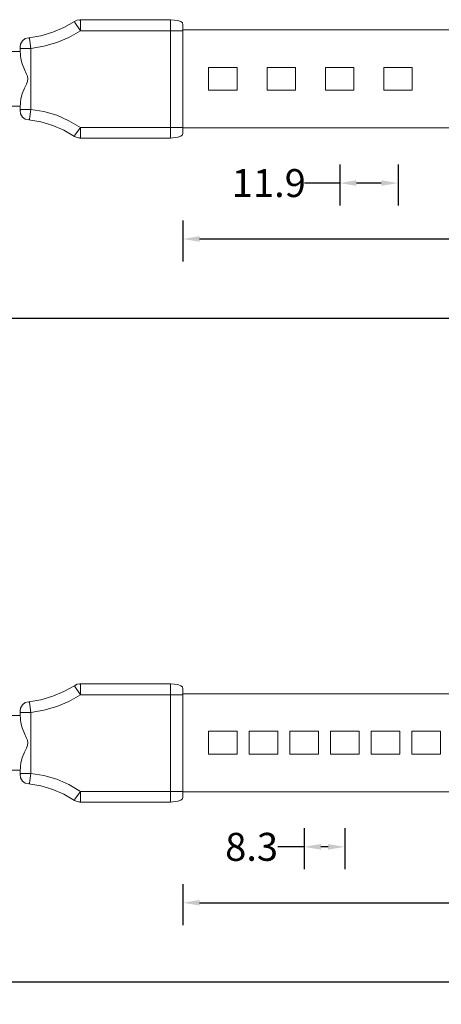
# Model space of a CAD drawing. Units: millimetres. Extents: x 3110 to 3481, y 1701 to 1886.
# Drawn here: x 3176 to 3221, y 1701 to 1807 of the extents above; entities that cross this region are included whole.
import ezdxf

# ---------------------------------------------------------------- set-up
doc = ezdxf.new("R2010")
doc.units = ezdxf.units.MM
doc.layers.add('layer 1', color=7, linetype='Continuous')
doc.styles.get("Standard").update_dxf_attribs({"font": 'arial.ttf'})
doc.dimstyles.new('标注', dxfattribs={"dimtxt": 3, "dimasz": 1.8, "dimexe": 2.4, "dimexo": 2.4, "dimgap": 0.09, "dimtad": 0, "dimtih": 1, "dimtoh": 1, "dimdec": 1, "dimlfac": 2.291114, "dimzin": 0, "dimdsep": 46, "dimtxsty": 'Standard', "dimcen": 0.09, "dimadec": 0, "dimazin": 0, "dimtfac": 1, "dimtdec": 1, "dimtix": 1, "dimtofl": 0, "dimtmove": 0, "dimatfit": 3, "dimfxl": 2, "dimfxlon": 1, "dimtolj": 1, "dimtzin": 0, "dimarcsym": 0})

# ---------------------------------------------------------------- blocks, each defined once
blk = doc.blocks.new('*D10')
at = {"color": 0, "lineweight": -2, "transparency": 16777216}
for p, q in [((3193.36, 1785.25), (3193.36, 1780.85)), ((3350.61, 1785.25), (3350.61, 1780.85)), ((3195.16, 1783.25), (3266.4, 1783.25)), ((3348.81, 1783.25), (3275.24, 1783.25))]:
    blk.add_line(p, q, dxfattribs=at)
at = {"color": 0, "transparency": 16777216}
for points in [[(3195.16, 1783.55), (3195.16, 1782.95), (3193.36, 1783.25)], [(3348.81, 1783.55), (3348.81, 1782.95), (3350.61, 1783.25)]]:
    blk.add_solid(points, dxfattribs=at)
at = {"layer": 'Defpoints', "color": 0, "transparency": 16777216}
for p in [(3193.36, 1794.59), (3350.61, 1794.59), (3350.61, 1783.25)]:
    blk.add_point(p, dxfattribs=at)
at = {"color": 0, "lineweight": 5, "transparency": 16777216, "insert": (3270.82, 1783.25), "char_height": 3, "attachment_point": 5}
blk.add_mtext('\\A1;1000', dxfattribs=at)
blk = doc.blocks.new('*D11')
at = {"color": 0, "lineweight": -2, "transparency": 16777216}
for p, q in [((3167.11, 1776.75), (3167.11, 1772.35)), ((3376.86, 1776.75), (3376.86, 1772.35)), ((3168.91, 1774.75), (3267.56, 1774.75)), ((3375.06, 1774.75), (3276.41, 1774.75))]:
    blk.add_line(p, q, dxfattribs=at)
at = {"color": 0, "transparency": 16777216}
for points in [[(3168.91, 1775.05), (3168.91, 1774.45), (3167.11, 1774.75)], [(3375.06, 1775.05), (3375.06, 1774.45), (3376.86, 1774.75)]]:
    blk.add_solid(points, dxfattribs=at)
at = {"layer": 'Defpoints', "color": 0, "transparency": 16777216}
for p in [(3167.11, 1797.13), (3376.86, 1797.13), (3167.11, 1774.75)]:
    blk.add_point(p, dxfattribs=at)
at = {"color": 0, "lineweight": 5, "transparency": 16777216, "insert": (3271.99, 1774.75), "char_height": 3, "attachment_point": 5}
blk.add_mtext('\\A1;1060', dxfattribs=at)
blk = doc.blocks.new('*D12')
at = {"color": 0, "lineweight": -2, "transparency": 16777216}
for p, q in [((3210.2, 1791.25), (3210.2, 1786.85)), ((3216.47, 1791.25), (3216.47, 1786.85)), ((3210.2, 1789.25), (3206.43, 1789.25)), ((3214.67, 1789.25), (3212, 1789.25))]:
    blk.add_line(p, q, dxfattribs=at)
at = {"color": 0, "transparency": 16777216}
for points in [[(3212, 1789.55), (3212, 1788.95), (3210.2, 1789.25)], [(3214.67, 1789.55), (3214.67, 1788.95), (3216.47, 1789.25)]]:
    blk.add_solid(points, dxfattribs=at)
at = {"layer": 'Defpoints', "color": 0, "transparency": 16777216}
for p in [(3210.2, 1799.19), (3216.47, 1799.19), (3216.47, 1789.25)]:
    blk.add_point(p, dxfattribs=at)
at = {"color": 0, "lineweight": 5, "transparency": 16777216, "insert": (3202.59, 1789.25), "char_height": 3, "attachment_point": 5}
blk.add_mtext('\\A1;11.9', dxfattribs=at)
blk = doc.blocks.new('*D14')
at = {"color": 0, "lineweight": -2, "transparency": 16777216}
for p, q in [((3193.36, 1714.01), (3193.36, 1709.61)), ((3350.61, 1714.01), (3350.61, 1709.61)), ((3195.16, 1712.01), (3266.4, 1712.01)), ((3348.81, 1712.01), (3275.24, 1712.01))]:
    blk.add_line(p, q, dxfattribs=at)
at = {"color": 0, "transparency": 16777216}
for points in [[(3195.16, 1712.31), (3195.16, 1711.71), (3193.36, 1712.01)], [(3348.81, 1712.31), (3348.81, 1711.71), (3350.61, 1712.01)]]:
    blk.add_solid(points, dxfattribs=at)
at = {"layer": 'Defpoints', "color": 0, "transparency": 16777216}
for p in [(3193.36, 1723.35), (3350.61, 1723.35), (3350.61, 1712.01)]:
    blk.add_point(p, dxfattribs=at)
at = {"color": 0, "lineweight": 5, "transparency": 16777216, "insert": (3270.82, 1712.01), "char_height": 3, "attachment_point": 5}
blk.add_mtext('\\A1;1000', dxfattribs=at)
blk = doc.blocks.new('*D15')
at = {"color": 0, "lineweight": -2, "transparency": 16777216}
for p, q in [((3167.11, 1705.51), (3167.11, 1701.11)), ((3376.86, 1705.51), (3376.86, 1701.11)), ((3168.91, 1703.51), (3267.56, 1703.51)), ((3375.06, 1703.51), (3276.41, 1703.51))]:
    blk.add_line(p, q, dxfattribs=at)
at = {"color": 0, "transparency": 16777216}
for points in [[(3168.91, 1703.81), (3168.91, 1703.21), (3167.11, 1703.51)], [(3375.06, 1703.81), (3375.06, 1703.21), (3376.86, 1703.51)]]:
    blk.add_solid(points, dxfattribs=at)
at = {"layer": 'Defpoints', "color": 0, "transparency": 16777216}
for p in [(3167.11, 1725.89), (3376.86, 1725.89), (3167.11, 1703.51)]:
    blk.add_point(p, dxfattribs=at)
at = {"color": 0, "lineweight": 5, "transparency": 16777216, "insert": (3271.99, 1703.51), "char_height": 3, "attachment_point": 5}
blk.add_mtext('\\A1;1060', dxfattribs=at)
blk = doc.blocks.new('*D19')
at = {"color": 0, "lineweight": -2, "transparency": 16777216}
for p, q in [((3206.38, 1720.01), (3206.38, 1715.61)), ((3210.75, 1720.01), (3210.75, 1715.61)), ((3206.38, 1718.01), (3203.57, 1718.01)), ((3208.95, 1718.01), (3208.18, 1718.01))]:
    blk.add_line(p, q, dxfattribs=at)
at = {"color": 0, "transparency": 16777216}
for points in [[(3208.18, 1718.31), (3208.18, 1717.71), (3206.38, 1718.01)], [(3208.95, 1718.31), (3208.95, 1717.71), (3210.75, 1718.01)]]:
    blk.add_solid(points, dxfattribs=at)
at = {"layer": 'Defpoints', "color": 0, "transparency": 16777216}
for p in [(3206.38, 1727.96), (3210.75, 1727.96), (3210.75, 1718.01)]:
    blk.add_point(p, dxfattribs=at)
at = {"color": 0, "lineweight": 5, "transparency": 16777216, "insert": (3200.74, 1718.01), "char_height": 3, "attachment_point": 5}
blk.add_mtext('\\A1;8.3', dxfattribs=at)

msp = doc.modelspace()

# ---------------------------------------------------------------- linework, layer by layer
at = {"layer": 'layer 1', "lineweight": 5}
for points, knots in [([(3176.805, 1804.837), (3176.805, 1804.837), (3178.117, 1805.049), (3178.117, 1805.049), (3178.117, 1805.049), (3178.117, 1805.049), (3179.387, 1805.43), (3179.387, 1805.43), (3179.387, 1805.43), (3179.387, 1805.43), (3180.572, 1805.938), (3180.572, 1805.938), (3180.572, 1805.938), (3180.572, 1805.938), (3181.715, 1806.573), (3181.715, 1806.573)], [0, 0, 0, 0, 0.2, 0.2, 0.2, 0.2, 0.4, 0.4, 0.4, 0.4, 0.6, 0.6, 0.6, 0.6, 1, 1, 1, 1]), ([(3182.308, 1806.785), (3182.308, 1806.785), (3182.012, 1806.742), (3182.012, 1806.742), (3182.012, 1806.742), (3182.012, 1806.742), (3181.715, 1806.573), (3181.715, 1806.573)], [0, 0, 0, 0, 0.3333333, 0.3333333, 0.3333333, 0.3333333, 1, 1, 1, 1]), ([(3182.308, 1806.785), (3182.308, 1806.785), (3182.012, 1806.742), (3182.012, 1806.742), (3182.012, 1806.742), (3182.012, 1806.742), (3181.715, 1806.573), (3181.715, 1806.573)], [0, 0, 0, 0, 0.3333333, 0.3333333, 0.3333333, 0.3333333, 1, 1, 1, 1]), ([(3192.045, 1806.785), (3192.045, 1806.785), (3192.807, 1806.7), (3192.807, 1806.7), (3192.807, 1806.7), (3192.807, 1806.7), (3193.145, 1806.573), (3193.145, 1806.573), (3193.145, 1806.573), (3193.145, 1806.573), (3193.315, 1806.446), (3193.315, 1806.446), (3193.315, 1806.446), (3193.315, 1806.446), (3193.357, 1806.234), (3193.357, 1806.234)], [0, 0, 0, 0, 0.2, 0.2, 0.2, 0.2, 0.4, 0.4, 0.4, 0.4, 0.6, 0.6, 0.6, 0.6, 1, 1, 1, 1]), ([(3192.045, 1806.785), (3192.045, 1806.785), (3192.807, 1806.7), (3192.807, 1806.7), (3192.807, 1806.7), (3192.807, 1806.7), (3193.145, 1806.573), (3193.145, 1806.573), (3193.145, 1806.573), (3193.145, 1806.573), (3193.315, 1806.446), (3193.315, 1806.446), (3193.315, 1806.446), (3193.315, 1806.446), (3193.357, 1806.234), (3193.357, 1806.234)], [0, 0, 0, 0, 0.2, 0.2, 0.2, 0.2, 0.4, 0.4, 0.4, 0.4, 0.6, 0.6, 0.6, 0.6, 1, 1, 1, 1]), ([(3177.016, 1803.694), (3177.016, 1803.694), (3178.413, 1803.948), (3178.413, 1803.948), (3178.413, 1803.948), (3178.413, 1803.948), (3179.81, 1804.329), (3179.81, 1804.329), (3179.81, 1804.329), (3179.81, 1804.329), (3181.123, 1804.88), (3181.123, 1804.88), (3181.123, 1804.88), (3181.123, 1804.88), (3182.35, 1805.599), (3182.35, 1805.599)], [0, 0, 0, 0, 0.2, 0.2, 0.2, 0.2, 0.4, 0.4, 0.4, 0.4, 0.6, 0.6, 0.6, 0.6, 1, 1, 1, 1]), ([(3304.768, 1805.684), (3278.007, 1805.684), (3253.408, 1805.684), (3230.993, 1805.684), (3211.335, 1805.684), (3193.357, 1805.684), (3193.357, 1805.684)], [0.02989124, 0.02989124, 0.02989124, 0.02989124, 0.54672919, 0.54672919, 0.54672919, 1, 1, 1, 1]), ([(3176.805, 1804.837), (3176.805, 1804.837), (3176.424, 1804.753), (3176.424, 1804.753), (3176.424, 1804.753), (3176.424, 1804.753), (3176.127, 1804.499), (3176.127, 1804.499), (3176.127, 1804.499), (3176.127, 1804.499), (3175.916, 1804.16), (3175.916, 1804.16), (3175.916, 1804.16), (3175.916, 1804.16), (3175.873, 1803.821), (3175.873, 1803.821)], [0, 0, 0, 0, 0.2, 0.2, 0.2, 0.2, 0.4, 0.4, 0.4, 0.4, 0.6, 0.6, 0.6, 0.6, 1, 1, 1, 1]), ([(3176.805, 1804.837), (3176.805, 1804.837), (3176.424, 1804.753), (3176.424, 1804.753), (3176.424, 1804.753), (3176.424, 1804.753), (3176.127, 1804.499), (3176.127, 1804.499), (3176.127, 1804.499), (3176.127, 1804.499), (3175.916, 1804.16), (3175.916, 1804.16), (3175.916, 1804.16), (3175.916, 1804.16), (3175.873, 1803.821), (3175.873, 1803.821)], [0, 0, 0, 0, 0.2, 0.2, 0.2, 0.2, 0.4, 0.4, 0.4, 0.4, 0.6, 0.6, 0.6, 0.6, 1, 1, 1, 1]), ([(3176.805, 1804.837), (3176.805, 1804.837), (3176.889, 1804.753), (3176.889, 1804.753), (3176.889, 1804.753), (3176.889, 1804.753), (3176.805, 1804.837), (3176.805, 1804.837), (3176.805, 1804.837), (3176.805, 1804.837), (3176.889, 1804.753), (3176.889, 1804.753)], [0, 0, 0, 0, 0.25, 0.25, 0.25, 0.25, 0.5, 0.5, 0.5, 0.5, 1, 1, 1, 1]), ([(3175.873, 1803.821), (3175.873, 1803.821), (3175.958, 1803.694), (3175.958, 1803.694), (3175.958, 1803.694), (3175.958, 1803.694), (3175.873, 1803.821), (3175.873, 1803.821), (3175.873, 1803.821), (3175.873, 1803.821), (3175.958, 1803.694), (3175.958, 1803.694)], [0, 0, 0, 0, 0.25, 0.25, 0.25, 0.25, 0.5, 0.5, 0.5, 0.5, 1, 1, 1, 1]), ([(3175.958, 1802.594), (3175.958, 1802.594), (3175.916, 1802.932), (3175.916, 1802.932), (3175.916, 1802.932), (3175.916, 1802.932), (3175.916, 1803.144), (3175.916, 1803.144), (3175.916, 1803.144), (3175.916, 1803.144), (3175.873, 1803.313), (3175.873, 1803.313), (3175.873, 1803.313), (3175.873, 1803.313), (3175.873, 1803.356), (3175.873, 1803.356)], [0, 0, 0, 0, 0.2, 0.2, 0.2, 0.2, 0.4, 0.4, 0.4, 0.4, 0.6, 0.6, 0.6, 0.6, 1, 1, 1, 1]), ([(3175.958, 1802.594), (3175.958, 1802.594), (3175.916, 1802.932), (3175.916, 1802.932), (3175.916, 1802.932), (3175.916, 1802.932), (3175.916, 1803.144), (3175.916, 1803.144), (3175.916, 1803.144), (3175.916, 1803.144), (3175.873, 1803.313), (3175.873, 1803.313), (3175.873, 1803.313), (3175.873, 1803.313), (3175.873, 1803.356), (3175.873, 1803.356)], [0, 0, 0, 0, 0.2, 0.2, 0.2, 0.2, 0.4, 0.4, 0.4, 0.4, 0.6, 0.6, 0.6, 0.6, 1, 1, 1, 1]), ([(3177.016, 1803.694), (3177.016, 1803.694), (3177.016, 1797.133), (3177.016, 1797.133), (3177.016, 1797.133), (3177.016, 1797.133), (3176.889, 1796.117), (3176.889, 1796.117)], [0, 0, 0, 0, 0.3333333, 0.3333333, 0.3333333, 0.3333333, 1, 1, 1, 1]), ([(3175.958, 1798.276), (3175.958, 1798.276), (3176.085, 1798.826), (3176.085, 1798.826), (3176.085, 1798.826), (3176.949, 1800.722), (3176.885, 1800.19), (3176.085, 1802.043), (3176.085, 1802.043), (3176.085, 1802.043), (3175.958, 1802.594), (3175.958, 1802.594)], [0, 0, 0, 0, 0.25, 0.25, 0.25, 0.25, 0.5, 0.5, 0.5, 0.5, 1, 1, 1, 1]), ([(3175.958, 1798.276), (3175.958, 1798.276), (3176.085, 1798.826), (3176.085, 1798.826), (3176.085, 1798.826), (3176.949, 1800.722), (3176.885, 1800.19), (3176.085, 1802.043), (3176.085, 1802.043), (3176.085, 1802.043), (3175.958, 1802.594), (3175.958, 1802.594), (3175.958, 1802.594), (3175.958, 1802.594), (3176.085, 1802.043), (3176.085, 1802.043), (3176.085, 1802.043), (3176.885, 1800.19), (3176.949, 1800.722), (3176.085, 1798.826), (3176.085, 1798.826), (3176.085, 1798.826), (3175.958, 1798.276), (3175.958, 1798.276)], [0, 0, 0, 0, 0.1428571, 0.1428571, 0.1428571, 0.1428572, 0.2857143, 0.2857143, 0.2857143, 0.2857143, 0.4285714, 0.4285714, 0.4285714, 0.4285714, 0.5714286, 0.5714286, 0.5714286, 0.5714286, 0.7142857, 0.7142857, 0.7142857, 0.7142857, 1, 1, 1, 1]), ([(3199.199, 1801.662), (3199.199, 1801.662), (3199.199, 1801.662), (3196.109, 1801.662), (3196.109, 1801.662)], [0.6, 0.6, 0.6, 0.6, 0.60000001, 1, 1, 1, 1]), ([(3199.199, 1799.207), (3199.199, 1799.207), (3199.199, 1799.207), (3199.199, 1801.662), (3199.199, 1801.662)], [0.4, 0.4, 0.4, 0.4, 0.40000001, 0.6, 0.6, 0.6, 0.6]), ([(3205.463, 1801.662), (3205.463, 1801.662), (3205.463, 1801.662), (3202.415, 1801.662), (3202.415, 1801.662)], [0.6, 0.6, 0.6, 0.6, 0.60000001, 1, 1, 1, 1]), ([(3205.463, 1799.207), (3205.463, 1799.207), (3205.463, 1799.207), (3205.463, 1801.662), (3205.463, 1801.662)], [0.4, 0.4, 0.4, 0.4, 0.40000001, 0.6, 0.6, 0.6, 0.6]), ([(3211.727, 1801.662), (3211.727, 1801.662), (3211.727, 1801.662), (3208.679, 1801.662), (3208.679, 1801.662)], [0.6, 0.6, 0.6, 0.6, 0.60000001, 1, 1, 1, 1]), ([(3211.727, 1799.207), (3211.727, 1799.207), (3211.727, 1799.207), (3211.727, 1801.662), (3211.727, 1801.662)], [0.4, 0.4, 0.4, 0.4, 0.40000001, 0.6, 0.6, 0.6, 0.6]), ([(3217.991, 1801.662), (3217.991, 1801.662), (3217.991, 1801.662), (3214.943, 1801.662), (3214.943, 1801.662)], [0.6, 0.6, 0.6, 0.6, 0.60000001, 1, 1, 1, 1]), ([(3217.991, 1799.207), (3217.991, 1799.207), (3217.991, 1799.207), (3217.991, 1801.662), (3217.991, 1801.662)], [0.4, 0.4, 0.4, 0.4, 0.40000001, 0.6, 0.6, 0.6, 0.6]), ([(3196.109, 1799.207), (3196.109, 1799.207), (3196.109, 1799.207), (3199.199, 1799.207), (3199.199, 1799.207)], [0.2, 0.2, 0.2, 0.2, 0.20000001, 0.4, 0.4, 0.4, 0.4]), ([(3202.415, 1799.207), (3202.415, 1799.207), (3202.415, 1799.207), (3205.463, 1799.207), (3205.463, 1799.207)], [0.2, 0.2, 0.2, 0.2, 0.20000001, 0.4, 0.4, 0.4, 0.4]), ([(3208.679, 1799.207), (3208.679, 1799.207), (3208.679, 1799.207), (3211.727, 1799.207), (3211.727, 1799.207)], [0.2, 0.2, 0.2, 0.2, 0.20000001, 0.4, 0.4, 0.4, 0.4]), ([(3214.943, 1799.207), (3214.943, 1799.207), (3214.943, 1799.207), (3217.991, 1799.207), (3217.991, 1799.207)], [0.2, 0.2, 0.2, 0.2, 0.20000001, 0.4, 0.4, 0.4, 0.4]), ([(3175.873, 1797.514), (3175.873, 1797.514), (3175.873, 1797.556), (3175.873, 1797.556), (3175.873, 1797.556), (3175.873, 1797.556), (3175.916, 1797.683), (3175.916, 1797.683), (3175.916, 1797.683), (3175.916, 1797.683), (3175.916, 1797.937), (3175.916, 1797.937), (3175.916, 1797.937), (3175.916, 1797.937), (3175.958, 1798.276), (3175.958, 1798.276)], [0, 0, 0, 0, 0.2, 0.2, 0.2, 0.2, 0.4, 0.4, 0.4, 0.4, 0.6, 0.6, 0.6, 0.6, 1, 1, 1, 1]), ([(3175.873, 1797.514), (3175.873, 1797.514), (3175.873, 1797.556), (3175.873, 1797.556), (3175.873, 1797.556), (3175.873, 1797.556), (3175.916, 1797.683), (3175.916, 1797.683), (3175.916, 1797.683), (3175.916, 1797.683), (3175.916, 1797.937), (3175.916, 1797.937), (3175.916, 1797.937), (3175.916, 1797.937), (3175.958, 1798.276), (3175.958, 1798.276)], [0, 0, 0, 0, 0.2, 0.2, 0.2, 0.2, 0.4, 0.4, 0.4, 0.4, 0.6, 0.6, 0.6, 0.6, 1, 1, 1, 1]), ([(3175.958, 1797.133), (3175.958, 1797.133), (3175.873, 1797.048), (3175.873, 1797.048), (3175.873, 1797.048), (3175.873, 1797.048), (3175.958, 1797.133), (3175.958, 1797.133), (3175.958, 1797.133), (3175.958, 1797.133), (3175.873, 1797.048), (3175.873, 1797.048)], [0, 0, 0, 0, 0.25, 0.25, 0.25, 0.25, 0.5, 0.5, 0.5, 0.5, 1, 1, 1, 1]), ([(3175.873, 1797.048), (3175.873, 1797.048), (3175.916, 1796.667), (3175.916, 1796.667), (3175.916, 1796.667), (3175.916, 1796.667), (3176.127, 1796.328), (3176.127, 1796.328), (3176.127, 1796.328), (3176.127, 1796.328), (3176.424, 1796.117), (3176.424, 1796.117), (3176.424, 1796.117), (3176.424, 1796.117), (3176.805, 1796.032), (3176.805, 1796.032)], [0, 0, 0, 0, 0.2, 0.2, 0.2, 0.2, 0.4, 0.4, 0.4, 0.4, 0.6, 0.6, 0.6, 0.6, 1, 1, 1, 1]), ([(3175.873, 1797.048), (3175.873, 1797.048), (3175.916, 1796.667), (3175.916, 1796.667), (3175.916, 1796.667), (3175.916, 1796.667), (3176.127, 1796.328), (3176.127, 1796.328), (3176.127, 1796.328), (3176.127, 1796.328), (3176.424, 1796.117), (3176.424, 1796.117), (3176.424, 1796.117), (3176.424, 1796.117), (3176.805, 1796.032), (3176.805, 1796.032)], [0, 0, 0, 0, 0.2, 0.2, 0.2, 0.2, 0.4, 0.4, 0.4, 0.4, 0.6, 0.6, 0.6, 0.6, 1, 1, 1, 1]), ([(3182.35, 1795.228), (3182.35, 1795.228), (3181.123, 1795.947), (3181.123, 1795.947), (3181.123, 1795.947), (3181.123, 1795.947), (3179.81, 1796.54), (3179.81, 1796.54), (3179.81, 1796.54), (3179.81, 1796.54), (3178.413, 1796.921), (3178.413, 1796.921), (3178.413, 1796.921), (3178.413, 1796.921), (3177.016, 1797.133), (3177.016, 1797.133)], [0, 0, 0, 0, 0.2, 0.2, 0.2, 0.2, 0.4, 0.4, 0.4, 0.4, 0.6, 0.6, 0.6, 0.6, 1, 1, 1, 1]), ([(3176.889, 1796.117), (3176.889, 1796.117), (3176.805, 1796.032), (3176.805, 1796.032), (3176.805, 1796.032), (3176.805, 1796.032), (3176.889, 1796.117), (3176.889, 1796.117), (3176.889, 1796.117), (3176.889, 1796.117), (3176.805, 1796.032), (3176.805, 1796.032)], [0, 0, 0, 0, 0.25, 0.25, 0.25, 0.25, 0.5, 0.5, 0.5, 0.5, 1, 1, 1, 1]), ([(3181.715, 1794.254), (3181.715, 1794.254), (3180.572, 1794.931), (3180.572, 1794.931), (3180.572, 1794.931), (3180.572, 1794.931), (3179.387, 1795.439), (3179.387, 1795.439), (3179.387, 1795.439), (3179.387, 1795.439), (3178.117, 1795.82), (3178.117, 1795.82), (3178.117, 1795.82), (3178.117, 1795.82), (3176.805, 1796.032), (3176.805, 1796.032)], [0, 0, 0, 0, 0.2, 0.2, 0.2, 0.2, 0.4, 0.4, 0.4, 0.4, 0.6, 0.6, 0.6, 0.6, 1, 1, 1, 1]), ([(3193.357, 1795.228), (3193.357, 1795.228), (3182.35, 1795.228), (3182.35, 1795.228), (3182.35, 1795.228), (3182.35, 1795.228), (3182.35, 1794.169), (3182.35, 1794.169)], [0, 0, 0, 0, 0.3333333, 0.3333333, 0.3333333, 0.3333333, 1, 1, 1, 1]), ([(3192.045, 1794.085), (3192.045, 1794.085), (3192.807, 1794.169), (3192.807, 1794.169), (3192.807, 1794.169), (3192.807, 1794.169), (3193.145, 1794.296), (3193.145, 1794.296), (3193.145, 1794.296), (3193.145, 1794.296), (3193.315, 1794.423), (3193.315, 1794.423), (3193.315, 1794.423), (3193.315, 1794.423), (3193.357, 1794.593), (3193.357, 1794.593)], [0, 0, 0, 0, 0.2, 0.2, 0.2, 0.2, 0.4, 0.4, 0.4, 0.4, 0.6, 0.6, 0.6, 0.6, 1, 1, 1, 1]), ([(3192.045, 1794.085), (3192.045, 1794.085), (3192.807, 1794.169), (3192.807, 1794.169), (3192.807, 1794.169), (3192.807, 1794.169), (3193.145, 1794.296), (3193.145, 1794.296), (3193.145, 1794.296), (3193.145, 1794.296), (3193.315, 1794.423), (3193.315, 1794.423), (3193.315, 1794.423), (3193.315, 1794.423), (3193.357, 1794.593), (3193.357, 1794.593)], [0, 0, 0, 0, 0.2, 0.2, 0.2, 0.2, 0.4, 0.4, 0.4, 0.4, 0.6, 0.6, 0.6, 0.6, 1, 1, 1, 1]), ([(3304.768, 1795.185), (3278.007, 1795.185), (3253.408, 1795.185), (3230.993, 1795.185), (3211.335, 1795.185), (3193.357, 1795.185), (3193.357, 1795.185)], [0.02989124, 0.02989124, 0.02989124, 0.02989124, 0.54672919, 0.54672919, 0.54672919, 1, 1, 1, 1]), ([(3181.715, 1794.254), (3181.715, 1794.254), (3182.012, 1794.127), (3182.012, 1794.127), (3182.012, 1794.127), (3182.012, 1794.127), (3182.308, 1794.085), (3182.308, 1794.085)], [0, 0, 0, 0, 0.3333333, 0.3333333, 0.3333333, 0.3333333, 1, 1, 1, 1]), ([(3181.715, 1794.254), (3181.715, 1794.254), (3182.012, 1794.127), (3182.012, 1794.127), (3182.012, 1794.127), (3182.012, 1794.127), (3182.308, 1794.085), (3182.308, 1794.085)], [0, 0, 0, 0, 0.3333333, 0.3333333, 0.3333333, 0.3333333, 1, 1, 1, 1]), ([(3176.805, 1733.573), (3176.805, 1733.573), (3178.117, 1733.784), (3178.117, 1733.784), (3178.117, 1733.784), (3178.117, 1733.784), (3179.387, 1734.165), (3179.387, 1734.165), (3179.387, 1734.165), (3179.387, 1734.165), (3180.572, 1734.673), (3180.572, 1734.673), (3180.572, 1734.673), (3180.572, 1734.673), (3181.715, 1735.308), (3181.715, 1735.308)], [0, 0, 0, 0, 0.2, 0.2, 0.2, 0.2, 0.4, 0.4, 0.4, 0.4, 0.6, 0.6, 0.6, 0.6, 1, 1, 1, 1]), ([(3182.308, 1735.52), (3182.308, 1735.52), (3182.012, 1735.478), (3182.012, 1735.478), (3182.012, 1735.478), (3182.012, 1735.478), (3181.715, 1735.308), (3181.715, 1735.308)], [0, 0, 0, 0, 0.3333333, 0.3333333, 0.3333333, 0.3333333, 1, 1, 1, 1]), ([(3182.308, 1735.52), (3182.308, 1735.52), (3182.012, 1735.478), (3182.012, 1735.478), (3182.012, 1735.478), (3182.012, 1735.478), (3181.715, 1735.308), (3181.715, 1735.308)], [0, 0, 0, 0, 0.3333333, 0.3333333, 0.3333333, 0.3333333, 1, 1, 1, 1]), ([(3192.045, 1735.52), (3192.045, 1735.52), (3192.807, 1735.435), (3192.807, 1735.435), (3192.807, 1735.435), (3192.807, 1735.435), (3193.145, 1735.308), (3193.145, 1735.308), (3193.145, 1735.308), (3193.145, 1735.308), (3193.315, 1735.181), (3193.315, 1735.181), (3193.315, 1735.181), (3193.315, 1735.181), (3193.357, 1734.97), (3193.357, 1734.97)], [0, 0, 0, 0, 0.2, 0.2, 0.2, 0.2, 0.4, 0.4, 0.4, 0.4, 0.6, 0.6, 0.6, 0.6, 1, 1, 1, 1]), ([(3192.045, 1735.52), (3192.045, 1735.52), (3192.807, 1735.435), (3192.807, 1735.435), (3192.807, 1735.435), (3192.807, 1735.435), (3193.145, 1735.308), (3193.145, 1735.308), (3193.145, 1735.308), (3193.145, 1735.308), (3193.315, 1735.181), (3193.315, 1735.181), (3193.315, 1735.181), (3193.315, 1735.181), (3193.357, 1734.97), (3193.357, 1734.97)], [0, 0, 0, 0, 0.2, 0.2, 0.2, 0.2, 0.4, 0.4, 0.4, 0.4, 0.6, 0.6, 0.6, 0.6, 1, 1, 1, 1]), ([(3177.016, 1732.43), (3177.016, 1732.43), (3178.413, 1732.684), (3178.413, 1732.684), (3178.413, 1732.684), (3178.413, 1732.684), (3179.81, 1733.065), (3179.81, 1733.065), (3179.81, 1733.065), (3179.81, 1733.065), (3181.123, 1733.615), (3181.123, 1733.615), (3181.123, 1733.615), (3181.123, 1733.615), (3182.35, 1734.335), (3182.35, 1734.335)], [0, 0, 0, 0, 0.2, 0.2, 0.2, 0.2, 0.4, 0.4, 0.4, 0.4, 0.6, 0.6, 0.6, 0.6, 1, 1, 1, 1]), ([(3305.61, 1734.419), (3305.329, 1734.419), (3305.049, 1734.419), (3304.768, 1734.419), (3278.007, 1734.419), (3253.408, 1734.419), (3230.993, 1734.419), (3211.335, 1734.419), (3193.357, 1734.419), (3193.357, 1734.419)], [0.02447862, 0.02447862, 0.02447862, 0.02447862, 0.02989124, 0.02989124, 0.02989124, 0.54672919, 0.54672919, 0.54672919, 1, 1, 1, 1]), ([(3176.805, 1733.573), (3176.805, 1733.573), (3176.424, 1733.488), (3176.424, 1733.488), (3176.424, 1733.488), (3176.424, 1733.488), (3176.127, 1733.234), (3176.127, 1733.234), (3176.127, 1733.234), (3176.127, 1733.234), (3175.916, 1732.895), (3175.916, 1732.895), (3175.916, 1732.895), (3175.916, 1732.895), (3175.873, 1732.557), (3175.873, 1732.557)], [0, 0, 0, 0, 0.2, 0.2, 0.2, 0.2, 0.4, 0.4, 0.4, 0.4, 0.6, 0.6, 0.6, 0.6, 1, 1, 1, 1]), ([(3176.805, 1733.573), (3176.805, 1733.573), (3176.424, 1733.488), (3176.424, 1733.488), (3176.424, 1733.488), (3176.424, 1733.488), (3176.127, 1733.234), (3176.127, 1733.234), (3176.127, 1733.234), (3176.127, 1733.234), (3175.916, 1732.895), (3175.916, 1732.895), (3175.916, 1732.895), (3175.916, 1732.895), (3175.873, 1732.557), (3175.873, 1732.557)], [0, 0, 0, 0, 0.2, 0.2, 0.2, 0.2, 0.4, 0.4, 0.4, 0.4, 0.6, 0.6, 0.6, 0.6, 1, 1, 1, 1]), ([(3176.805, 1733.573), (3176.805, 1733.573), (3176.889, 1733.488), (3176.889, 1733.488), (3176.889, 1733.488), (3176.889, 1733.488), (3176.805, 1733.573), (3176.805, 1733.573), (3176.805, 1733.573), (3176.805, 1733.573), (3176.889, 1733.488), (3176.889, 1733.488)], [0, 0, 0, 0, 0.25, 0.25, 0.25, 0.25, 0.5, 0.5, 0.5, 0.5, 1, 1, 1, 1]), ([(3175.873, 1732.557), (3175.873, 1732.557), (3175.958, 1732.43), (3175.958, 1732.43), (3175.958, 1732.43), (3175.958, 1732.43), (3175.873, 1732.557), (3175.873, 1732.557), (3175.873, 1732.557), (3175.873, 1732.557), (3175.958, 1732.43), (3175.958, 1732.43)], [0, 0, 0, 0, 0.25, 0.25, 0.25, 0.25, 0.5, 0.5, 0.5, 0.5, 1, 1, 1, 1]), ([(3175.958, 1731.329), (3175.958, 1731.329), (3175.916, 1731.668), (3175.916, 1731.668), (3175.916, 1731.668), (3175.916, 1731.668), (3175.916, 1731.879), (3175.916, 1731.879), (3175.916, 1731.879), (3175.916, 1731.879), (3175.873, 1732.049), (3175.873, 1732.049), (3175.873, 1732.049), (3175.873, 1732.049), (3175.873, 1732.091), (3175.873, 1732.091)], [0, 0, 0, 0, 0.2, 0.2, 0.2, 0.2, 0.4, 0.4, 0.4, 0.4, 0.6, 0.6, 0.6, 0.6, 1, 1, 1, 1]), ([(3175.958, 1731.329), (3175.958, 1731.329), (3175.916, 1731.668), (3175.916, 1731.668), (3175.916, 1731.668), (3175.916, 1731.668), (3175.916, 1731.879), (3175.916, 1731.879), (3175.916, 1731.879), (3175.916, 1731.879), (3175.873, 1732.049), (3175.873, 1732.049), (3175.873, 1732.049), (3175.873, 1732.049), (3175.873, 1732.091), (3175.873, 1732.091)], [0, 0, 0, 0, 0.2, 0.2, 0.2, 0.2, 0.4, 0.4, 0.4, 0.4, 0.6, 0.6, 0.6, 0.6, 1, 1, 1, 1]), ([(3177.016, 1732.43), (3177.016, 1732.43), (3177.016, 1725.868), (3177.016, 1725.868), (3177.016, 1725.868), (3177.016, 1725.868), (3176.889, 1724.852), (3176.889, 1724.852)], [0, 0, 0, 0, 0.3333333, 0.3333333, 0.3333333, 0.3333333, 1, 1, 1, 1]), ([(3175.958, 1727.011), (3175.958, 1727.011), (3176.085, 1727.561), (3176.085, 1727.561), (3176.085, 1727.561), (3176.949, 1729.457), (3176.885, 1728.926), (3176.085, 1730.779), (3176.085, 1730.779), (3176.085, 1730.779), (3175.958, 1731.329), (3175.958, 1731.329)], [0, 0, 0, 0, 0.25, 0.25, 0.25, 0.25, 0.5, 0.5, 0.5, 0.5, 1, 1, 1, 1]), ([(3175.958, 1727.011), (3175.958, 1727.011), (3176.085, 1727.561), (3176.085, 1727.561), (3176.085, 1727.561), (3176.949, 1729.457), (3176.885, 1728.926), (3176.085, 1730.779), (3176.085, 1730.779), (3176.085, 1730.779), (3175.958, 1731.329), (3175.958, 1731.329), (3175.958, 1731.329), (3175.958, 1731.329), (3176.085, 1730.779), (3176.085, 1730.779), (3176.085, 1730.779), (3176.885, 1728.926), (3176.949, 1729.457), (3176.085, 1727.561), (3176.085, 1727.561), (3176.085, 1727.561), (3175.958, 1727.011), (3175.958, 1727.011)], [0, 0, 0, 0, 0.1428571, 0.1428571, 0.1428571, 0.1428572, 0.2857143, 0.2857143, 0.2857143, 0.2857143, 0.4285714, 0.4285714, 0.4285714, 0.4285714, 0.5714286, 0.5714286, 0.5714286, 0.5714286, 0.7142857, 0.7142857, 0.7142857, 0.7142857, 1, 1, 1, 1]), ([(3199.199, 1730.419), (3199.199, 1730.419), (3199.199, 1730.419), (3196.109, 1730.419), (3196.109, 1730.419)], [0.6, 0.6, 0.6, 0.6, 0.60000001, 1, 1, 1, 1]), ([(3199.199, 1727.964), (3199.199, 1727.964), (3199.199, 1727.964), (3199.199, 1730.419), (3199.199, 1730.419)], [0.4, 0.4, 0.4, 0.4, 0.40000001, 0.6, 0.6, 0.6, 0.6]), ([(3203.564, 1730.419), (3203.564, 1730.419), (3203.564, 1730.419), (3200.473, 1730.419), (3200.473, 1730.419)], [0.6, 0.6, 0.6, 0.6, 0.60000001, 1, 1, 1, 1]), ([(3203.564, 1727.964), (3203.564, 1727.964), (3203.564, 1727.964), (3203.564, 1730.419), (3203.564, 1730.419)], [0.4, 0.4, 0.4, 0.4, 0.40000001, 0.6, 0.6, 0.6, 0.6]), ([(3207.929, 1730.419), (3207.929, 1730.419), (3207.929, 1730.419), (3204.838, 1730.419), (3204.838, 1730.419)], [0.6, 0.6, 0.6, 0.6, 0.60000001, 1, 1, 1, 1]), ([(3207.929, 1727.964), (3207.929, 1727.964), (3207.929, 1727.964), (3207.929, 1730.419), (3207.929, 1730.419)], [0.4, 0.4, 0.4, 0.4, 0.40000001, 0.6, 0.6, 0.6, 0.6]), ([(3212.293, 1730.419), (3212.293, 1730.419), (3212.293, 1730.419), (3209.203, 1730.419), (3209.203, 1730.419)], [0.6, 0.6, 0.6, 0.6, 0.60000001, 1, 1, 1, 1]), ([(3212.293, 1727.964), (3212.293, 1727.964), (3212.293, 1727.964), (3212.293, 1730.419), (3212.293, 1730.419)], [0.4, 0.4, 0.4, 0.4, 0.40000001, 0.6, 0.6, 0.6, 0.6]), ([(3216.658, 1730.419), (3216.658, 1730.419), (3216.658, 1730.419), (3213.568, 1730.419), (3213.568, 1730.419)], [0.6, 0.6, 0.6, 0.6, 0.60000001, 1, 1, 1, 1]), ([(3216.658, 1727.964), (3216.658, 1727.964), (3216.658, 1727.964), (3216.658, 1730.419), (3216.658, 1730.419)], [0.4, 0.4, 0.4, 0.4, 0.40000001, 0.6, 0.6, 0.6, 0.6]), ([(3221.023, 1730.419), (3221.023, 1730.419), (3221.023, 1730.419), (3217.932, 1730.419), (3217.932, 1730.419)], [0.6, 0.6, 0.6, 0.6, 0.60000001, 1, 1, 1, 1]), ([(3221.023, 1727.964), (3221.023, 1727.964), (3221.023, 1727.964), (3221.023, 1730.419), (3221.023, 1730.419)], [0.4, 0.4, 0.4, 0.4, 0.40000001, 0.6, 0.6, 0.6, 0.6]), ([(3196.109, 1727.964), (3196.109, 1727.964), (3196.109, 1727.964), (3199.199, 1727.964), (3199.199, 1727.964)], [0.2, 0.2, 0.2, 0.2, 0.20000001, 0.4, 0.4, 0.4, 0.4]), ([(3200.473, 1727.964), (3200.473, 1727.964), (3200.473, 1727.964), (3203.564, 1727.964), (3203.564, 1727.964)], [0.2, 0.2, 0.2, 0.2, 0.20000001, 0.4, 0.4, 0.4, 0.4]), ([(3204.838, 1727.964), (3204.838, 1727.964), (3204.838, 1727.964), (3207.929, 1727.964), (3207.929, 1727.964)], [0.2, 0.2, 0.2, 0.2, 0.20000001, 0.4, 0.4, 0.4, 0.4]), ([(3209.203, 1727.964), (3209.203, 1727.964), (3209.203, 1727.964), (3212.293, 1727.964), (3212.293, 1727.964)], [0.2, 0.2, 0.2, 0.2, 0.20000001, 0.4, 0.4, 0.4, 0.4]), ([(3213.568, 1727.964), (3213.568, 1727.964), (3213.568, 1727.964), (3216.658, 1727.964), (3216.658, 1727.964)], [0.2, 0.2, 0.2, 0.2, 0.20000001, 0.4, 0.4, 0.4, 0.4]), ([(3217.932, 1727.964), (3217.932, 1727.964), (3217.932, 1727.964), (3221.023, 1727.964), (3221.023, 1727.964)], [0.2, 0.2, 0.2, 0.2, 0.20000001, 0.4, 0.4, 0.4, 0.4]), ([(3175.873, 1726.249), (3175.873, 1726.249), (3175.873, 1726.291), (3175.873, 1726.291), (3175.873, 1726.291), (3175.873, 1726.291), (3175.916, 1726.418), (3175.916, 1726.418), (3175.916, 1726.418), (3175.916, 1726.418), (3175.916, 1726.672), (3175.916, 1726.672), (3175.916, 1726.672), (3175.916, 1726.672), (3175.958, 1727.011), (3175.958, 1727.011)], [0, 0, 0, 0, 0.2, 0.2, 0.2, 0.2, 0.4, 0.4, 0.4, 0.4, 0.6, 0.6, 0.6, 0.6, 1, 1, 1, 1]), ([(3175.873, 1726.249), (3175.873, 1726.249), (3175.873, 1726.291), (3175.873, 1726.291), (3175.873, 1726.291), (3175.873, 1726.291), (3175.916, 1726.418), (3175.916, 1726.418), (3175.916, 1726.418), (3175.916, 1726.418), (3175.916, 1726.672), (3175.916, 1726.672), (3175.916, 1726.672), (3175.916, 1726.672), (3175.958, 1727.011), (3175.958, 1727.011)], [0, 0, 0, 0, 0.2, 0.2, 0.2, 0.2, 0.4, 0.4, 0.4, 0.4, 0.6, 0.6, 0.6, 0.6, 1, 1, 1, 1]), ([(3175.958, 1725.868), (3175.958, 1725.868), (3175.873, 1725.783), (3175.873, 1725.783), (3175.873, 1725.783), (3175.873, 1725.783), (3175.958, 1725.868), (3175.958, 1725.868), (3175.958, 1725.868), (3175.958, 1725.868), (3175.873, 1725.783), (3175.873, 1725.783)], [0, 0, 0, 0, 0.25, 0.25, 0.25, 0.25, 0.5, 0.5, 0.5, 0.5, 1, 1, 1, 1]), ([(3175.873, 1725.783), (3175.873, 1725.783), (3175.916, 1725.402), (3175.916, 1725.402), (3175.916, 1725.402), (3175.916, 1725.402), (3176.127, 1725.064), (3176.127, 1725.064), (3176.127, 1725.064), (3176.127, 1725.064), (3176.424, 1724.852), (3176.424, 1724.852), (3176.424, 1724.852), (3176.424, 1724.852), (3176.805, 1724.767), (3176.805, 1724.767)], [0, 0, 0, 0, 0.2, 0.2, 0.2, 0.2, 0.4, 0.4, 0.4, 0.4, 0.6, 0.6, 0.6, 0.6, 1, 1, 1, 1]), ([(3175.873, 1725.783), (3175.873, 1725.783), (3175.916, 1725.402), (3175.916, 1725.402), (3175.916, 1725.402), (3175.916, 1725.402), (3176.127, 1725.064), (3176.127, 1725.064), (3176.127, 1725.064), (3176.127, 1725.064), (3176.424, 1724.852), (3176.424, 1724.852), (3176.424, 1724.852), (3176.424, 1724.852), (3176.805, 1724.767), (3176.805, 1724.767)], [0, 0, 0, 0, 0.2, 0.2, 0.2, 0.2, 0.4, 0.4, 0.4, 0.4, 0.6, 0.6, 0.6, 0.6, 1, 1, 1, 1]), ([(3182.35, 1723.963), (3182.35, 1723.963), (3181.123, 1724.683), (3181.123, 1724.683), (3181.123, 1724.683), (3181.123, 1724.683), (3179.81, 1725.275), (3179.81, 1725.275), (3179.81, 1725.275), (3179.81, 1725.275), (3178.413, 1725.656), (3178.413, 1725.656), (3178.413, 1725.656), (3178.413, 1725.656), (3177.016, 1725.868), (3177.016, 1725.868)], [0, 0, 0, 0, 0.2, 0.2, 0.2, 0.2, 0.4, 0.4, 0.4, 0.4, 0.6, 0.6, 0.6, 0.6, 1, 1, 1, 1]), ([(3176.889, 1724.852), (3176.889, 1724.852), (3176.805, 1724.767), (3176.805, 1724.767), (3176.805, 1724.767), (3176.805, 1724.767), (3176.889, 1724.852), (3176.889, 1724.852), (3176.889, 1724.852), (3176.889, 1724.852), (3176.805, 1724.767), (3176.805, 1724.767)], [0, 0, 0, 0, 0.25, 0.25, 0.25, 0.25, 0.5, 0.5, 0.5, 0.5, 1, 1, 1, 1]), ([(3181.715, 1722.989), (3181.715, 1722.989), (3180.572, 1723.667), (3180.572, 1723.667), (3180.572, 1723.667), (3180.572, 1723.667), (3179.387, 1724.175), (3179.387, 1724.175), (3179.387, 1724.175), (3179.387, 1724.175), (3178.117, 1724.556), (3178.117, 1724.556), (3178.117, 1724.556), (3178.117, 1724.556), (3176.805, 1724.767), (3176.805, 1724.767)], [0, 0, 0, 0, 0.2, 0.2, 0.2, 0.2, 0.4, 0.4, 0.4, 0.4, 0.6, 0.6, 0.6, 0.6, 1, 1, 1, 1]), ([(3193.357, 1723.963), (3193.357, 1723.963), (3182.35, 1723.963), (3182.35, 1723.963), (3182.35, 1723.963), (3182.35, 1723.963), (3182.35, 1722.905), (3182.35, 1722.905)], [0, 0, 0, 0, 0.3333333, 0.3333333, 0.3333333, 0.3333333, 1, 1, 1, 1]), ([(3304.768, 1723.921), (3278.007, 1723.921), (3253.408, 1723.921), (3230.993, 1723.921), (3211.335, 1723.921), (3193.357, 1723.921), (3193.357, 1723.921)], [0.02989124, 0.02989124, 0.02989124, 0.02989124, 0.54672919, 0.54672919, 0.54672919, 1, 1, 1, 1]), ([(3181.715, 1722.989), (3181.715, 1722.989), (3182.012, 1722.862), (3182.012, 1722.862), (3182.012, 1722.862), (3182.012, 1722.862), (3182.308, 1722.82), (3182.308, 1722.82)], [0, 0, 0, 0, 0.3333333, 0.3333333, 0.3333333, 0.3333333, 1, 1, 1, 1]), ([(3181.715, 1722.989), (3181.715, 1722.989), (3182.012, 1722.862), (3182.012, 1722.862), (3182.012, 1722.862), (3182.012, 1722.862), (3182.308, 1722.82), (3182.308, 1722.82)], [0, 0, 0, 0, 0.3333333, 0.3333333, 0.3333333, 0.3333333, 1, 1, 1, 1]), ([(3192.045, 1722.82), (3192.045, 1722.82), (3192.807, 1722.905), (3192.807, 1722.905), (3192.807, 1722.905), (3192.807, 1722.905), (3193.145, 1723.032), (3193.145, 1723.032), (3193.145, 1723.032), (3193.145, 1723.032), (3193.315, 1723.159), (3193.315, 1723.159), (3193.315, 1723.159), (3193.315, 1723.159), (3193.357, 1723.328), (3193.357, 1723.328)], [0, 0, 0, 0, 0.2, 0.2, 0.2, 0.2, 0.4, 0.4, 0.4, 0.4, 0.6, 0.6, 0.6, 0.6, 1, 1, 1, 1]), ([(3192.045, 1722.82), (3192.045, 1722.82), (3192.807, 1722.905), (3192.807, 1722.905), (3192.807, 1722.905), (3192.807, 1722.905), (3193.145, 1723.032), (3193.145, 1723.032), (3193.145, 1723.032), (3193.145, 1723.032), (3193.315, 1723.159), (3193.315, 1723.159), (3193.315, 1723.159), (3193.315, 1723.159), (3193.357, 1723.328), (3193.357, 1723.328)], [0, 0, 0, 0, 0.2, 0.2, 0.2, 0.2, 0.4, 0.4, 0.4, 0.4, 0.6, 0.6, 0.6, 0.6, 1, 1, 1, 1])]:
    msp.add_open_spline(points, degree=3, knots=knots, dxfattribs=at)
for points in [[(3181.715, 1806.573), (3181.715, 1806.573), (3181.758, 1806.488), (3181.758, 1806.488)], [(3182.35, 1805.599), (3182.35, 1805.599), (3181.758, 1806.488), (3181.758, 1806.488)], [(3192.045, 1806.785), (3192.045, 1806.785), (3182.308, 1806.785), (3182.308, 1806.785)], [(3182.35, 1806.658), (3182.35, 1806.658), (3182.308, 1806.785), (3182.308, 1806.785)], [(3182.35, 1805.599), (3182.35, 1805.599), (3182.35, 1806.658), (3182.35, 1806.658)], [(3192.045, 1806.785), (3192.045, 1806.785), (3192.045, 1794.085), (3192.045, 1794.085)], [(3193.357, 1806.234), (3193.357, 1806.234), (3193.357, 1794.593), (3193.357, 1794.593)], [(3193.357, 1805.599), (3193.357, 1805.599), (3182.35, 1805.599), (3182.35, 1805.599)], [(3177.016, 1803.694), (3177.016, 1803.694), (3176.889, 1804.753), (3176.889, 1804.753)], [(3193.357, 1804.795), (3193.357, 1804.795), (3193.357, 1796.074), (3193.357, 1796.074)], [(3175.873, 1803.356), (3175.873, 1803.356), (3174.646, 1803.356), (3174.646, 1803.356)], [(3175.873, 1803.821), (3175.873, 1803.821), (3175.873, 1803.356), (3175.873, 1803.356)], [(3177.016, 1803.694), (3177.016, 1803.694), (3175.958, 1803.694), (3175.958, 1803.694)], [(3196.109, 1801.662), (3196.109, 1801.662), (3196.109, 1799.207), (3196.109, 1799.207)], [(3202.415, 1801.662), (3202.415, 1801.662), (3202.415, 1799.207), (3202.415, 1799.207)], [(3208.679, 1801.662), (3208.679, 1801.662), (3208.679, 1799.207), (3208.679, 1799.207)], [(3214.943, 1801.662), (3214.943, 1801.662), (3214.943, 1799.207), (3214.943, 1799.207)], [(3175.873, 1797.514), (3175.873, 1797.514), (3174.646, 1797.514), (3174.646, 1797.514)], [(3175.873, 1797.514), (3175.873, 1797.514), (3175.873, 1797.048), (3175.873, 1797.048)], [(3177.016, 1797.133), (3177.016, 1797.133), (3175.958, 1797.133), (3175.958, 1797.133)], [(3181.758, 1794.381), (3181.758, 1794.381), (3181.715, 1794.254), (3181.715, 1794.254)], [(3182.35, 1795.228), (3182.35, 1795.228), (3181.758, 1794.381), (3181.758, 1794.381)], [(3182.35, 1794.169), (3182.35, 1794.169), (3182.308, 1794.085), (3182.308, 1794.085)], [(3192.045, 1794.085), (3192.045, 1794.085), (3182.308, 1794.085), (3182.308, 1794.085)], [(3181.715, 1735.308), (3181.715, 1735.308), (3181.758, 1735.224), (3181.758, 1735.224)], [(3182.35, 1734.335), (3182.35, 1734.335), (3181.758, 1735.224), (3181.758, 1735.224)], [(3192.045, 1735.52), (3192.045, 1735.52), (3182.308, 1735.52), (3182.308, 1735.52)], [(3182.35, 1735.393), (3182.35, 1735.393), (3182.308, 1735.52), (3182.308, 1735.52)], [(3182.35, 1734.335), (3182.35, 1734.335), (3182.35, 1735.393), (3182.35, 1735.393)], [(3192.045, 1735.52), (3192.045, 1735.52), (3192.045, 1722.82), (3192.045, 1722.82)], [(3193.357, 1734.335), (3193.357, 1734.335), (3182.35, 1734.335), (3182.35, 1734.335)], [(3193.357, 1734.97), (3193.357, 1734.97), (3193.357, 1723.328), (3193.357, 1723.328)], [(3177.016, 1732.43), (3177.016, 1732.43), (3176.889, 1733.488), (3176.889, 1733.488)], [(3193.357, 1733.53), (3193.357, 1733.53), (3193.357, 1724.81), (3193.357, 1724.81)], [(3175.873, 1732.091), (3175.873, 1732.091), (3174.646, 1732.091), (3174.646, 1732.091)], [(3175.873, 1732.557), (3175.873, 1732.557), (3175.873, 1732.091), (3175.873, 1732.091)], [(3177.016, 1732.43), (3177.016, 1732.43), (3175.958, 1732.43), (3175.958, 1732.43)], [(3196.109, 1730.419), (3196.109, 1730.419), (3196.109, 1727.964), (3196.109, 1727.964)], [(3200.473, 1730.419), (3200.473, 1730.419), (3200.473, 1727.964), (3200.473, 1727.964)], [(3204.838, 1730.419), (3204.838, 1730.419), (3204.838, 1727.964), (3204.838, 1727.964)], [(3209.203, 1730.419), (3209.203, 1730.419), (3209.203, 1727.964), (3209.203, 1727.964)], [(3213.568, 1730.419), (3213.568, 1730.419), (3213.568, 1727.964), (3213.568, 1727.964)], [(3217.932, 1730.419), (3217.932, 1730.419), (3217.932, 1727.964), (3217.932, 1727.964)], [(3175.873, 1726.249), (3175.873, 1726.249), (3174.646, 1726.249), (3174.646, 1726.249)], [(3175.873, 1726.249), (3175.873, 1726.249), (3175.873, 1725.783), (3175.873, 1725.783)], [(3177.016, 1725.868), (3177.016, 1725.868), (3175.958, 1725.868), (3175.958, 1725.868)], [(3182.35, 1723.963), (3182.35, 1723.963), (3181.758, 1723.116), (3181.758, 1723.116)], [(3181.758, 1723.116), (3181.758, 1723.116), (3181.715, 1722.989), (3181.715, 1722.989)], [(3182.35, 1722.905), (3182.35, 1722.905), (3182.308, 1722.82), (3182.308, 1722.82)], [(3192.045, 1722.82), (3192.045, 1722.82), (3182.308, 1722.82), (3182.308, 1722.82)]]:
    msp.add_open_spline(points, degree=3, dxfattribs=at)

# ---------------------------------------------------------------- dimensions: what is measured, and where the dimension line sits
at = {"lineweight": 5}
for base, p1, p2, text, picture, middle in [((3216.467, 1789.25), (3210.203, 1799.186), (3216.467, 1799.186), '11.9', '*D12', (3202.585, 1789.25)), ((3167.11, 1774.753), (3376.86, 1797.133), (3167.11, 1797.133), '1060', '*D11', (3271.985, 1774.753)), ((3350.614, 1783.253), (3193.357, 1794.593), (3350.614, 1794.593), '1000', '*D10', (3270.821, 1783.253)), ((3167.11, 1703.51), (3376.86, 1725.889), (3167.11, 1725.889), '1060', '*D15', (3271.985, 1703.51)), ((3350.614, 1712.01), (3193.357, 1723.349), (3350.614, 1723.349), '1000', '*D14', (3270.821, 1712.01))]:
    dim = msp.add_linear_dim(base=base, p1=p1, p2=p2, text=text, dimstyle='标注', dxfattribs=at)
    dim.commit()
    dim.dimension.update_dxf_attribs({"geometry": picture, "text_midpoint": middle, "dimtype": 160})
dim = msp.add_linear_dim(base=(3210.748, 1718.006), p1=(3206.383, 1727.964), p2=(3210.748, 1727.964), text='8.3', dimstyle='标注', override={"dimdec": 0}, dxfattribs=at)
dim.commit()
dim.dimension.update_dxf_attribs({"geometry": '*D19', "text_midpoint": (3200.743, 1718.006), "dimtype": 160})

doc.saveas('drawing.dxf')
